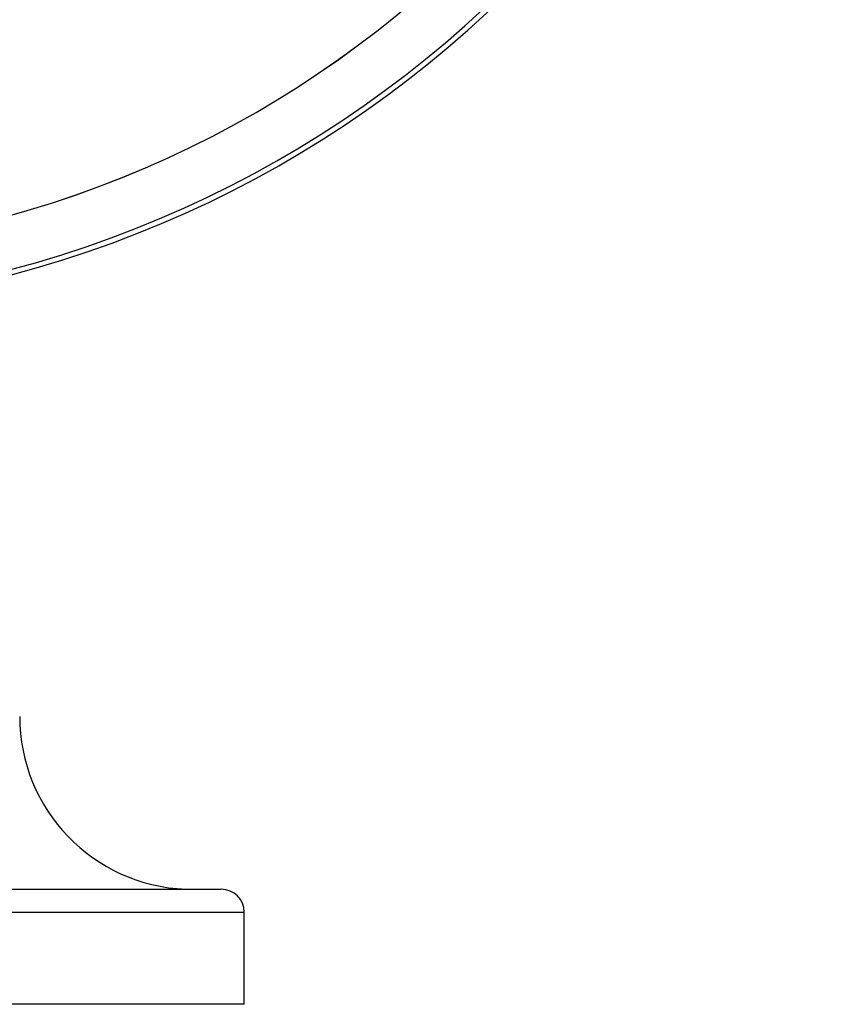
# Paper-space layout '_Bottom' of a CAD drawing. Units: millimetres. Extents: x -49 to 48, y -19 to 108.
# Drawn here: x 13 to 48, y -19 to 24 of the extents above; entities that cross this region are included whole.
import ezdxf

# ---------------------------------------------------------------- set-up
doc = ezdxf.new("R2010")
doc.units = ezdxf.units.MM

psp = doc.layouts.new('_Bottom')

# ---------------------------------------------------------------- linework, layer by layer
at = {"color": 7, "linetype": 'Continuous', "lineweight": 25}
for p, q in [((-21.5, -14), (21.5, -14)), ((-22.5, -15), (22.5, -15)), ((22.5, -19), (22.5, -15)), ((22.5, -19), (-22.5, -19))]:
    psp.add_line(p, q, dxfattribs=at)
for centre, radius, start, end in [((0, 59.586), 48.5, 277.7648, 262.2321), ((0, 59.586), 48.273, 277.8018, 262.1962), ((0, 59.586), 46, 278.178, 261.8347), ((0, 59.586), 46, 278.1824, 261.822), ((20.253, -6.503), 7.503, 180, 267.7326), ((21.5, -15), 1, 0, 90)]:
    psp.add_arc(centre, radius, start, end, dxfattribs=at)

doc.saveas('drawing.dxf')
